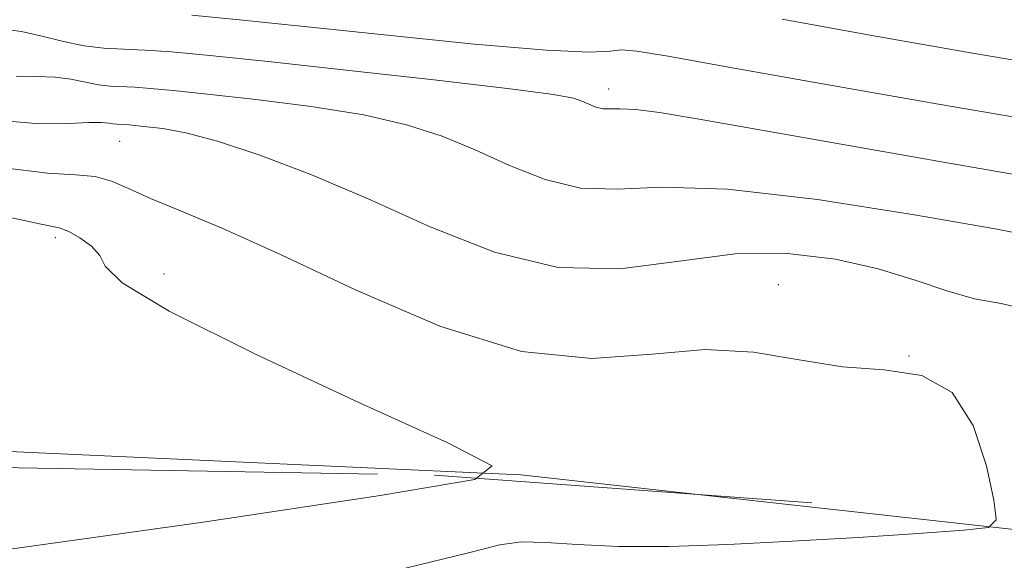
# Model space of a CAD drawing. Extents: x 2132300 to 2135200, y 287300 to 290200.
# Drawn here: x 2133433 to 2133495, y 289684 to 289718 of the extents above; entities that cross this region are included whole.
import ezdxf

# ---------------------------------------------------------------- set-up
doc = ezdxf.new("R2010")
doc.units = 0
doc.header["$MEASUREMENT"] = 0
doc.linetypes.add('DGN Style 2', pattern=[39.879531, 23.927719, -15.951813])
doc.linetypes.add('DGN Style 3', pattern=[55.831344, 39.879531, -15.951813])
for name, color, linetype, lineweight in [('BREAKLINE DTM HARD', 7, 'Continuous', 0), ('BREAKLINE DTM OBSCURED', 7, 'Continuous', 0), ('CONTOUR INDEX', 41, 'Continuous', 13), ('CONTOUR INDEX DASHED', 41, 'DGN Style 3', 13), ('CONTOUR INTERMEDIATE', 44, 'Continuous', 0), ('CONTOUR INTERMEDIATE DASHED', 44, 'DGN Style 3', 0), ('OBSCURED GROUND BOUNDARY', 84, 'DGN Style 2', 0), ('SPOT ELEVATION DTM', 2, 'Continuous', 13)]:
    doc.layers.add(name, color=color, linetype=linetype, lineweight=lineweight)

msp = doc.modelspace()

# ---------------------------------------------------------------- linework, layer by layer
at = {"layer": 'BREAKLINE DTM HARD'}
msp.add_polyline3d([(2133475.649, 289687.847, 860.747), (2133464.45, 289689.09, 860.01), (2133383.56, 289692.78, 854.92), (2133294.76, 289694.74, 852.77), (2133202.01, 289693.87, 850.17), (2133133.55, 289699.3, 844.46), (2133073.54, 289716.63, 838.01), (2133063.25, 289718.87, 837.67)], dxfattribs=at)
at = {"layer": 'BREAKLINE DTM OBSCURED'}
msp.add_polyline3d([(2133709.413, 289693.679, 888.755), (2133679.95, 289685.85, 880.49), (2133643.21, 289679.51, 874.83), (2133600.24, 289674.84, 870.08), (2133543.66, 289680.3, 865.22), (2133475.649, 289687.847, 860.747)], dxfattribs=at)
at = {"layer": 'CONTOUR INDEX', "flags": 128}
for points, elevation in [([(2133443.654, 289718.168), (2133446.67, 289717.888), (2133450.762, 289717.464), (2133456.032, 289716.904), (2133461.537, 289716.344), (2133466.075, 289715.952), (2133468.777, 289715.842), (2133470.104, 289715.905), (2133470.848, 289715.977), (2133471.806, 289715.904), (2133473.786, 289715.575), (2133477.6, 289714.889), (2133483.671, 289713.809), (2133490.869, 289712.546), (2133497.672, 289711.377)], 870), ([(2133431.687, 289705.466), (2133434.129, 289704.956), (2133435.265, 289704.705), (2133435.875, 289704.476), (2133436.572, 289704.086), (2133437.298, 289703.555), (2133437.828, 289702.956), (2133438.166, 289702.286), (2133439.242, 289701.239), (2133442.213, 289699.436), (2133447.711, 289696.696), (2133454.258, 289693.644), (2133459.848, 289691.105), (2133462.651, 289689.643), (2133461.666, 289688.875)], 860)]:
    msp.add_lwpolyline(points, dxfattribs=dict(at, elevation=elevation))
at = {"layer": 'CONTOUR INDEX DASHED', "elevation": 860, "flags": 128}
msp.add_lwpolyline([(2133461.666, 289688.875), (2133461.541, 289688.777), (2133455.565, 289687.766), (2133444.362, 289686.083), (2133429.93, 289684.06), (2133414.857, 289682.244), (2133401.365, 289681.027), (2133390.209, 289680.174), (2133381.78, 289679.294), (2133376.251, 289678.116), (2133372.943, 289676.847), (2133370.964, 289675.81), (2133369.513, 289675.251), (2133368.152, 289675.085), (2133366.537, 289675.147), (2133364.404, 289675.302), (2133361.805, 289675.537), (2133358.871, 289675.868), (2133352.382, 289676.755), (2133348.893, 289677.159), (2133345.33, 289677.445), (2133342.009, 289677.619), (2133339.305, 289677.706), (2133337.474, 289677.729), (2133336.312, 289677.696), (2133335.498, 289677.612), (2133334.724, 289677.495), (2133333.719, 289677.42), (2133332.226, 289677.477), (2133330.006, 289677.734), (2133322.763, 289678.763), (2133317.636, 289679.436), (2133312.262, 289680.034), (2133307.563, 289680.372), (2133304.238, 289680.323), (2133302.1, 289679.983), (2133300.741, 289679.509), (2133299.793, 289679.033), (2133299.053, 289678.611), (2133298.358, 289678.274), (2133297.488, 289678.057), (2133295.994, 289677.988), (2133293.369, 289678.097), (2133289.385, 289678.387), (2133281.14, 289679.078), (2133278.861, 289679.25), (2133277.555, 289679.283), (2133276.355, 289679.212), (2133269.617, 289678.683), (2133268.379, 289678.648), (2133266.414, 289678.668), (2133263.25, 289678.73), (2133259.458, 289678.784), (2133255.865, 289678.767), (2133253.019, 289678.639), (2133250.347, 289678.444), (2133246.995, 289678.244), (2133242.419, 289678.094), (2133237.303, 289678.001), (2133232.64, 289677.959), (2133229.108, 289677.964), (2133222.761, 289678.041), (2133218.327, 289678.018), (2133212.875, 289677.629), (2133206.655, 289676.52), (2133199.997, 289674.507), (2133193.535, 289672.1), (2133187.982, 289669.982), (2133183.873, 289668.664), (2133181.028, 289667.967), (2133179.089, 289667.545), (2133177.743, 289667.119), (2133176.849, 289666.7), (2133176.312, 289666.37), (2133176.028, 289666.137), (2133175.86, 289665.714), (2133175.664, 289664.736), (2133175.306, 289662.841), (2133174.695, 289659.67), (2133172.466, 289648.325), (2133171.187, 289641.036), (2133170.331, 289634.237), (2133170.174, 289628.846), (2133170.41, 289624.49), (2133170.585, 289620.47), (2133170.355, 289616.283), (2133169.808, 289612.211), (2133169.14, 289608.73), (2133168.508, 289606.166), (2133167.92, 289604.243), (2133167.344, 289602.533), (2133166.776, 289600.64), (2133166.317, 289598.286), (2133166.094, 289595.226), (2133166.2, 289591.301), (2133166.587, 289586.7), (2133167.17, 289581.703), (2133167.872, 289576.568), (2133168.636, 289571.48), (2133169.412, 289566.606), (2133170.903, 289557.514), (2133171.668, 289552.729), (2133172.463, 289547.514), (2133173.191, 289542.35), (2133173.73, 289537.878), (2133174.001, 289534.565), (2133174.18, 289530.305), (2133174.347, 289528.552), (2133174.601, 289526.571), (2133174.913, 289524.029), (2133175.264, 289520.743), (2133175.678, 289517.136), (2133176.188, 289513.782), (2133176.81, 289511.074), (2133177.488, 289508.686), (2133178.143, 289506.111), (2133178.718, 289502.997), (2133179.714, 289496.383), (2133180.197, 289493.638), (2133180.681, 289491.337), (2133181.161, 289489.346), (2133181.666, 289487.453), (2133182.363, 289485.137), (2133183.452, 289481.798), (2133185.053, 289477.079), (2133186.976, 289471.6), (2133188.947, 289466.224), (2133190.732, 289461.596), (2133192.242, 289457.492), (2133193.421, 289453.471), (2133194.245, 289449.241), (2133194.799, 289445.116), (2133195.194, 289441.557), (2133195.554, 289438.838), (2133196.038, 289436.473), (2133196.816, 289433.789), (2133197.991, 289430.254), (2133199.4, 289425.909), (2133200.812, 289420.94), (2133202.051, 289415.61), (2133203.147, 289410.498), (2133204.185, 289406.263), (2133205.277, 289403.281), (2133206.655, 289400.811), (2133208.578, 289397.829), (2133211.17, 289393.613), (2133214.018, 289388.639), (2133216.574, 289383.683), (2133218.433, 289379.396), (2133219.762, 289375.926), (2133220.872, 289373.297), (2133222.011, 289371.462), (2133223.186, 289370.102), (2133224.339, 289368.829), (2133225.434, 289367.254), (2133226.498, 289364.99), (2133227.577, 289361.646), (2133228.701, 289357.074), (2133229.844, 289352.082), (2133230.962, 289347.716), (2133232.057, 289344.706), (2133233.306, 289342.513), (2133234.93, 289340.278), (2133237.081, 289337.365), (2133239.641, 289334.018), (2133242.425, 289330.703), (2133245.282, 289327.778), (2133248.217, 289325.167), (2133251.267, 289322.689), (2133254.426, 289320.215), (2133260.224, 289315.722), (2133262.485, 289313.928), (2133269.917, 289307.882), (2133272.974, 289305.374), (2133274.074, 289304.445)], dxfattribs=at)
at = {"layer": 'CONTOUR INTERMEDIATE', "flags": 128}
for points, elevation in [([(2133480.996, 289717.916), (2133486.649, 289716.897), (2133493.15, 289715.759), (2133505.597, 289713.651), (2133511.462, 289712.356), (2133518.016, 289710.295), (2133534.29, 289703.872), (2133542.856, 289701.193), (2133550.866, 289699.887), (2133558.071, 289699.605), (2133564.312, 289699.73), (2133569.508, 289699.746), (2133573.89, 289699.518), (2133577.765, 289699.011), (2133581.388, 289698.214), (2133584.805, 289697.221), (2133588.323, 289696.036)], 872), ([(2133431.902, 289717.271), (2133432.871, 289717.139), (2133434.089, 289716.863), (2133435.458, 289716.522), (2133436.827, 289716.234), (2133438.091, 289716.082), (2133439.336, 289716.02), (2133440.698, 289715.967), (2133442.372, 289715.851), (2133444.798, 289715.621), (2133448.476, 289715.235), (2133453.602, 289714.68), (2133459.148, 289714.063), (2133463.785, 289713.522), (2133466.528, 289713.157), (2133467.788, 289712.923), (2133468.321, 289712.737), (2133468.757, 289712.541), (2133469.207, 289712.362), (2133469.657, 289712.253), (2133470.121, 289712.24), (2133470.744, 289712.256), (2133471.703, 289712.208), (2133473.224, 289712.01), (2133475.735, 289711.592), (2133491.554, 289708.81), (2133497.019, 289707.86)], 868), ([(2133432.543, 289714.315), (2133433.888, 289714.292), (2133435.005, 289714.26), (2133436.01, 289714.126), (2133437.751, 289713.767), (2133438.499, 289713.677), (2133440.041, 289713.609), (2133441.032, 289713.54), (2133442.468, 289713.404), (2133444.645, 289713.176), (2133447.709, 289712.836), (2133451.207, 289712.392), (2133454.534, 289711.857), (2133457.238, 289711.237), (2133459.479, 289710.51), (2133461.565, 289709.646), (2133463.743, 289708.663), (2133465.996, 289707.77), (2133468.243, 289707.224), (2133470.529, 289707.167), (2133473.401, 289707.289), (2133477.53, 289707.167), (2133483.229, 289706.509), (2133489.367, 289705.547), (2133494.455, 289704.647), (2133497.389, 289704.09)], 866), ([(2133431.549, 289711.505), (2133434.041, 289711.305), (2133435.875, 289711.313), (2133437.14, 289711.381), (2133437.932, 289711.39), (2133438.393, 289711.35), (2133438.674, 289711.3), (2133438.906, 289711.272), (2133439.693, 289711.23), (2133440.814, 289711.117), (2133441.817, 289710.992), (2133443.265, 289710.721), (2133445.282, 289710.192), (2133447.948, 289709.317), (2133451.17, 289708.097), (2133454.81, 289706.555), (2133458.729, 289704.785), (2133462.784, 289703.178), (2133466.829, 289702.195), (2133470.739, 289702.128), (2133474.472, 289702.602), (2133478.008, 289703.069), (2133481.32, 289703.1), (2133484.357, 289702.731), (2133487.062, 289702.113), (2133489.4, 289701.398), (2133491.41, 289700.724), (2133493.155, 289700.232), (2133494.838, 289699.935), (2133497.23, 289699.352)], 864), ([(2133431.807, 289708.506), (2133434.515, 289708.173), (2133436.303, 289708.062), (2133437.538, 289707.954), (2133438.567, 289707.672), (2133439.652, 289707.204), (2133441.03, 289706.579), (2133442.941, 289705.788), (2133445.617, 289704.664), (2133449.294, 289703.006), (2133454.049, 289700.762), (2133459.345, 289698.489), (2133464.493, 289696.893), (2133468.948, 289696.453), (2133472.756, 289696.721), (2133476.109, 289697.021), (2133479.181, 289696.844), (2133482.056, 289696.366), (2133484.801, 289695.927), (2133487.438, 289695.725), (2133489.816, 289695.362), (2133491.741, 289694.293), (2133493.075, 289692.199), (2133493.905, 289689.657), (2133494.372, 289687.472), (2133494.497, 289686.462)], 862)]:
    msp.add_lwpolyline(points, dxfattribs=dict(at, elevation=elevation))
at = {"layer": 'CONTOUR INTERMEDIATE DASHED', "elevation": 862, "flags": 128}
msp.add_lwpolyline([(2133494.497, 289686.462), (2133494.524, 289686.242), (2133494.032, 289685.751), (2133492.477, 289685.576), (2133489.599, 289685.377), (2133485.793, 289685.126), (2133481.615, 289684.875), (2133477.556, 289684.674), (2133473.842, 289684.556), (2133470.636, 289684.553), (2133468.053, 289684.669), (2133466.036, 289684.806), (2133464.481, 289684.837), (2133463.127, 289684.642), (2133461.072, 289684.122), (2133457.256, 289683.186), (2133451.059, 289681.808), (2133443.622, 289680.247), (2133436.527, 289678.828), (2133430.75, 289677.798), (2133424.848, 289677.077), (2133416.773, 289676.509), (2133405.328, 289675.956), (2133392.738, 289675.367), (2133382.077, 289674.711), (2133375.644, 289673.985), (2133372.624, 289673.289), (2133371.421, 289672.752), (2133370.621, 289672.47), (2133369.534, 289672.415), (2133367.648, 289672.529), (2133364.676, 289672.754), (2133361.237, 289673.028), (2133358.171, 289673.291), (2133354.44, 289673.654), (2133352.588, 289673.79), (2133349.973, 289673.928), (2133346.825, 289674.078), (2133343.568, 289674.25), (2133338.045, 289674.607), (2133336.109, 289674.685), (2133334.846, 289674.637), (2133334.055, 289674.496), (2133333.466, 289674.313), (2133332.791, 289674.148), (2133331.66, 289674.088), (2133329.684, 289674.229), (2133326.624, 289674.63), (2133318.862, 289675.801), (2133315.126, 289676.321), (2133311.839, 289676.685), (2133309.141, 289676.833), (2133307.118, 289676.739), (2133305.64, 289676.516), (2133304.522, 289676.309), (2133303.605, 289676.234), (2133302.833, 289676.267), (2133302.172, 289676.353), (2133301.114, 289676.518), (2133300.728, 289676.565), (2133300.416, 289676.574), (2133300.006, 289676.539), (2133299.293, 289676.454), (2133298.07, 289676.33), (2133296.118, 289676.243), (2133293.219, 289676.284), (2133289.336, 289676.508), (2133281.586, 289677.101), (2133279.222, 289677.243), (2133277.677, 289677.259), (2133276.3, 289677.187), (2133269.717, 289676.678), (2133268.346, 289676.621), (2133266.414, 289676.615), (2133263.567, 289676.651), (2133260.15, 289676.666), (2133256.677, 289676.582), (2133253.483, 289676.35), (2133250.169, 289676.037), (2133246.153, 289675.739), (2133241.128, 289675.523), (2133235.893, 289675.338), (2133231.523, 289675.106), (2133228.785, 289674.782), (2133227.217, 289674.463), (2133226.05, 289674.281), (2133224.619, 289674.324), (2133222.667, 289674.511), (2133220.043, 289674.718), (2133216.605, 289674.787), (2133212.261, 289674.42), (2133206.93, 289673.286), (2133200.732, 289671.225), (2133194.589, 289668.747), (2133189.622, 289666.536), (2133186.65, 289665.115), (2133185.272, 289664.373), (2133184.783, 289664.042), (2133184.585, 289663.885), (2133184.492, 289663.785), (2133184.426, 289663.656), (2133184.307, 289663.34), (2133184.06, 289662.382), (2133183.609, 289660.256), (2133182.9, 289656.588), (2133181.959, 289651.62), (2133180.833, 289645.748), (2133179.598, 289639.446), (2133178.445, 289633.499), (2133177.594, 289628.771), (2133177.177, 289625.777), (2133176.99, 289623.647), (2133176.74, 289621.161), (2133176.216, 289617.453), (2133175.524, 289613.063), (2133174.851, 289608.883), (2133174.347, 289605.632), (2133174.01, 289603.334), (2133173.801, 289601.837), (2133173.689, 289600.932), (2133173.675, 289600.176), (2133173.765, 289599.066), (2133174.73, 289589.908), (2133175.878, 289578.552), (2133176.395, 289573.544), (2133176.767, 289570.228), (2133177.02, 289568.269), (2133177.21, 289567.032), (2133177.403, 289565.846), (2133177.708, 289563.893), (2133178.248, 289560.317), (2133180.049, 289548.145), (2133181.914, 289535.168), (2133181.989, 289534.53), (2133182.002, 289533.915), (2133181.951, 289532.904), (2133181.848, 289531.161), (2133181.763, 289528.691), (2133181.78, 289525.58), (2133181.952, 289521.989), (2133182.223, 289518.369), (2133182.505, 289515.241), (2133182.751, 289512.894), (2133183.085, 289510.678), (2133183.671, 289507.71), (2133184.635, 289503.327), (2133185.945, 289497.753), (2133187.53, 289491.431), (2133189.287, 289484.866), (2133190.98, 289478.812), (2133192.341, 289474.083), (2133193.22, 289471.144), (2133193.948, 289469.076), (2133194.974, 289466.61), (2133196.589, 289462.841), (2133198.456, 289458.306), (2133200.079, 289453.902), (2133201.096, 289450.284), (2133201.685, 289447.136), (2133202.156, 289443.897), (2133202.763, 289440.168), (2133203.526, 289436.184), (2133204.405, 289432.34), (2133205.358, 289428.92), (2133206.317, 289425.766), (2133207.208, 289422.608), (2133208.012, 289419.25), (2133208.926, 289415.791), (2133210.203, 289412.406), (2133211.971, 289409.276), (2133213.878, 289406.627), (2133216.691, 289403.162), (2133216.918, 289402.771), (2133217.025, 289402.495), (2133217.446, 289401.283), (2133218.491, 289398.225), (2133220.361, 289392.826), (2133222.809, 289386.247), (2133225.477, 289380.061), (2133228.038, 289375.505), (2133230.277, 289372.459), (2133232.008, 289370.464), (2133233.113, 289369.111), (2133233.737, 289368.189), (2133234.094, 289367.538), (2133234.385, 289366.893), (2133234.77, 289365.581), (2133235.395, 289362.827), (2133236.417, 289358.117), (2133238.019, 289351.999), (2133240.393, 289345.283), (2133243.571, 289338.744), (2133246.944, 289333.026), (2133249.743, 289328.736), (2133251.461, 289326.225), (2133252.636, 289324.82), (2133254.065, 289323.59), (2133256.301, 289321.843), (2133262.623, 289316.995), (2133263.45, 289316.327), (2133264.055, 289315.784), (2133264.82, 289315.063), (2133266.073, 289313.931), (2133268.131, 289312.168), (2133271.12, 289309.698), (2133277.152, 289304.769), (2133279.692, 289302.643), (2133280.503, 289302.014), (2133281.738, 289301.14), (2133283.474, 289299.996), (2133285.674, 289298.645), (2133288.244, 289297.165), (2133290.105, 289296.114)], dxfattribs=at)
at = {"layer": 'OBSCURED GROUND BOUNDARY'}
msp.add_polyline3d([(2133142.09, 289408.47, 879.76), (2133117.74, 289476.5, 876.14), (2133106.9, 289536.06, 874.99), (2133108.85, 289587.15, 872.99), (2133123.61, 289631.19, 873.07), (2133129.92, 289653.92, 873.07), (2133146.16, 289675.96, 875.07), (2133182.29, 289692.4, 879.76), (2133249.69, 289694.05, 887.52), (2133313.56, 289689.29, 893.44), (2133391.6, 289690.26, 896.74), (2133459.01, 289689.07, 900.05), (2133505.14, 289685.68, 901.66), (2133554.1, 289685.84, 905.27), (2133585.99, 289695.17, 908.58), (2133620.72, 289708.06, 910.19), (2133679.59, 289713.22, 915.65)], dxfattribs=at)
at = {"layer": 'SPOT ELEVATION DTM'}
for p in [(2133470.01, 289713.51, 868.5), (2133439.09, 289710.19, 863.1), (2133435.03, 289704.1, 859.6), (2133441.89, 289701.8, 860.4), (2133480.74, 289701.12, 862.7), (2133489.01, 289696.61, 862.4)]:
    msp.add_point(p, dxfattribs=at)

doc.saveas('drawing.dxf')
